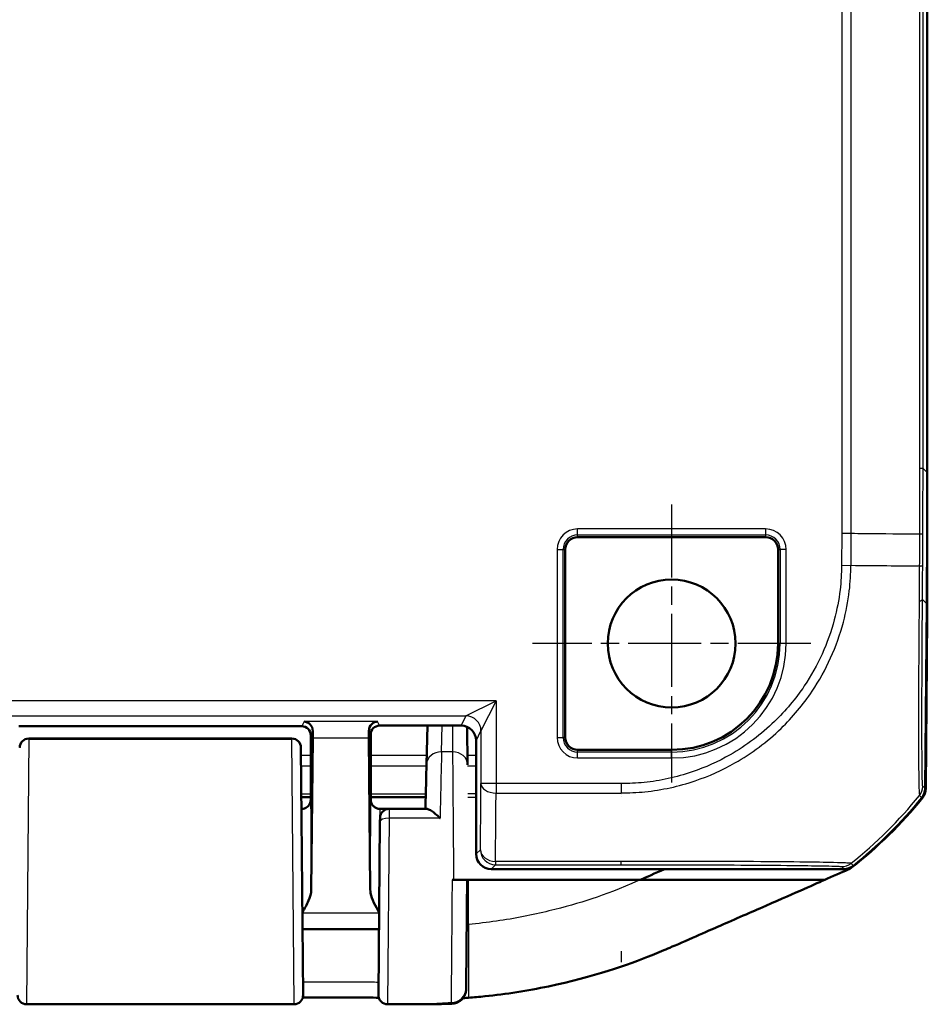
# Model space of a CAD drawing. Units: millimetres. Extents: x 1 to 598, y 1 to 419.
# Drawn here: x 457 to 487, y 197 to 230 of the extents above; entities that cross this region are included whole.
import ezdxf

# ---------------------------------------------------------------- set-up
doc = ezdxf.new("R2010")
doc.units = ezdxf.units.MM
doc.linetypes.add('CHAIN', pattern=[0.3543, 0.2362, -0.0295, 0.0591, -0.0295])
doc.linetypes.add('DASH_DOT', pattern=[0.37, 0.24, -0.06, 0.01, -0.06])
for name, color, linetype, lineweight in [('Mittelpunktmarkierung (ISO)', 1, 'DASH_DOT', 25), ('Sichtbar (ISO)', 7, 'Continuous', 50), ('Sichtbar schmal (ISO)', 1, 'Continuous', 25)]:
    doc.layers.add(name, color=color, linetype=linetype, lineweight=lineweight)

msp = doc.modelspace()

# ---------------------------------------------------------------- linework, layer by layer
at = {"layer": 'Mittelpunktmarkierung (ISO)', "linetype": 'CHAIN', "ltscale": 10.278568}
for p, q in [((478.3968963, 214.0427222), (478.3968963, 204.7927222)), ((483.0218963, 209.4177222), (473.7718963, 209.4177222))]:
    msp.add_line(p, q, dxfattribs=at)
at = {"layer": 'Sichtbar (ISO)'}
for p, q in [((486.8968963, 215.0994806), (486.8968963, 292.7359637)), ((486.8968963, 210.3911826), (486.8968963, 215.0994806)), ((481.5218963, 212.9552335), (475.2718963, 212.9552335)), ((474.8593849, 212.5427222), (474.8593849, 206.2927222)), ((481.9344076, 209.4177222), (481.9344076, 212.5427222)), ((486.8242324, 204.5912761), (486.8778571, 210.7360482)), ((486.8960236, 210.3088153), (486.8468905, 204.5921666)), ((486.8741287, 210.3088153), (486.8960236, 210.3088153)), ((486.8748475, 210.3911826), (486.8968963, 210.3911826)), ((486.891947, 210.3911826), (486.8960236, 210.3088153)), ((466.0969305, 206.6677222), (456.696862, 206.6677222)), ((471.3969534, 206.6851746), (468.6881351, 206.6851746)), ((470.2812439, 206.6851746), (470.2474443, 205.3949123)), ((471.6134632, 205.386187), (471.6025088, 206.6409637)), ((466.3968963, 204.3672119), (466.3968963, 206.3677222)), ((466.3968963, 206.3677222), (466.3968963, 204.4691923)), ((468.3881694, 205.7450724), (468.3881694, 206.3851772)), ((468.3968963, 204.4691923), (468.3968963, 206.4570184)), ((457.0214157, 206.2554885), (465.7723769, 206.2554885)), ((466.4631322, 206.2837701), (466.4160283, 201.2304869)), ((468.3777643, 201.2304869), (468.3306603, 206.2837701)), ((471.8968963, 202.4177031), (471.8968963, 206.1851772)), ((466.0723655, 205.9581064), (466.0724363, 205.9499947)), ((466.0724363, 205.9499941), (466.1442554, 197.7203401)), ((468.3968963, 205.1677222), (468.3881694, 205.7450724)), ((475.2718963, 205.8802108), (478.3968963, 205.8802108)), ((468.3968963, 205.1677222), (468.3968963, 204.3672119)), ((466.0867732, 204.3071463), (466.3968647, 204.3071463)), ((468.3969279, 204.3071463), (470.2189531, 204.3071463)), ((466.0901716, 203.9177222), (466.0968849, 203.9177222)), ((468.6969077, 203.9177222), (469.0010143, 203.9177222)), ((470.2538361, 203.9177222), (469.0010143, 203.9177222)), ((468.6495508, 197.721905), (468.6999349, 203.4953401)), ((468.6999349, 203.4953426), (468.7010257, 203.6203401)), ((472.3968772, 201.9177222), (484.1272447, 201.9177222)), ((471.0972293, 201.5556847), (471.1465252, 201.5556848)), ((471.6468963, 201.5546749), (471.5968963, 201.5546749)), ((471.6468963, 201.5555742), (471.6468963, 201.5546749)), ((471.6468963, 201.5546749), (477.3523515, 201.5546749)), ((483.48575, 201.5546749), (477.3523515, 201.5546749)), ((466.1250791, 199.9177222), (468.6687135, 199.9177222)), ((465.8442668, 197.4177222), (456.9495258, 197.4177222))]:
    msp.add_line(p, q, dxfattribs=at)
msp.add_circle((478.3968963, 209.4177222), 2.125, dxfattribs=at)
for centre, radius, start, end in [((475.2718963, 212.5427222), 0.4125113, 90, 180), ((481.5218963, 212.5427222), 0.4125113, 0, 90), ((478.3968963, 209.4177222), 3.5375113, 270, 0), ((457.0214157, 205.9554885), 0.3, 90, 179.5), ((465.7723769, 205.9554885), 0.3, 0.5, 90), ((475.2718963, 206.2927222), 0.4125113, 180, 270), ((475.097921, 213.7458006), 15, 308.23692138, 320.87696489), ((475.0757823, 213.7456107), 15, 308.6262976, 320.87370288), ((469.0010143, 203.6177222), 0.3, 90, 179.5), ((456.9495258, 197.7177222), 0.3, 179.5, 270), ((465.8442668, 197.7177222), 0.3, 270, 0.5), ((468.9495306, 197.7182808), 0.3, 179.5, 270.02448739)]:
    msp.add_arc(centre, radius, start, end, dxfattribs=at)
for centre, major_axis, ratio, start_param, end_param in [((-13.1221429, 215.1375583), (353.5803156, -353.5803156), 0.9999238505, 0.7766334409, 0.7853600872), ((466.0968849, 206.3676765), (0.1341814, 0.2683833), 0.9998096356, 5.1760822795, 6.7467263073), ((468.6881808, 206.3851315), (-0.1341814, 0.2683833), 0.9998096356, 5.8196443071, 7.3902883349), ((471.3968772, 206.1851011), (0.2236357, 0.4473056), 0.9998096356, 5.1760822795, 6.7467263073), ((466.4750608, 204.8237585), (0, -2), 0.0087268678, 3.7138136128, 3.8940585394), ((468.3187317, 204.8237585), (0, 2), 0.0087268678, 5.5307194213, 5.710964348), ((470.1567707, 201.9317839), (0.1047246, 3.9992724), 0.00001, 0.5237691247, 1.0511487295), ((466.3925328, 204.3672119), (0, 0.5), 0.0087268678, 4.4085785344, 4.7123889804), ((468.4012597, 204.3672119), (0, -0.5), 0.0087268678, 4.7123889804, 5.0161994264), ((486.3242324, 204.5956776), (0.3535803, -0.3535803), 0.9999238505, 0.1025077026, 0.7766334409), ((486.3468831, 204.5965083), (0.379441, -0.325683), 0.9999102455, 0.0264780507, 0.7006674395), ((472.3969153, 202.4177412), (-0.3535803, -0.3535803), 0.9999238505, 5.49782522, 7.0685453944), ((484.1272066, 202.4177412), (0.3535803, -0.3535803), 0.9999238505, 5.49782522, 6.1719516161)]:
    msp.add_ellipse(centre, major_axis=major_axis, ratio=ratio, start_param=start_param, end_param=end_param, dxfattribs=at)
for points, knots in [([(466.1747905, 206.8234539), (466.244754, 206.8202287), (466.3276865, 206.784241), (466.4268517, 206.6763813), (466.4668145, 206.59419), (466.4656096, 206.5051593)], [0, 0, 0, 0, 0.05928055776, 0.05928055776, 0.10860434083, 0.10860434083, 0.10860434083, 0.10860434083]), ([(468.3281829, 206.5051593), (468.3268321, 206.6047989), (468.3695912, 206.6857302), (468.4825445, 206.7937408), (468.5538407, 206.82045), (468.6190021, 206.8234539)], [0.22975857896, 0.22975857896, 0.22975857896, 0.22975857896, 0.2849615655, 0.2849615655, 0.34017322589, 0.34017322589, 0.34017322589, 0.34017322589]), ([(466.0968849, 203.9177222), (466.1289378, 203.9177222), (466.1607746, 203.9231704), (466.2189467, 203.9418271), (466.2443424, 203.9553642), (466.2908782, 203.9867387), (466.3087217, 204.0044249), (466.3399133, 204.0399184), (466.349976, 204.056152), (466.3649078, 204.0824439), (466.3695404, 204.0926602), (466.3766813, 204.1096824), (466.3791061, 204.1164778), (466.3813606, 204.1232568), (466.3816766, 204.1242247), (466.3819781, 204.1251637)], [1.570796326795, 1.570796326795, 1.570796326795, 1.570796326795, 1.573595175205, 1.573595175205, 1.576679932699, 1.576679932699, 1.580726460215, 1.580726460215, 1.586161275108, 1.586161275108, 1.59159609, 1.59159609, 1.597030904892, 1.597030904892, 1.597970401257, 1.597970401257, 1.597970401257, 1.597970401257]), ([(466.3966965, 204.2176328), (466.3966699, 204.2079162), (466.3961715, 204.1983098), (466.393031, 204.1665519), (466.3884452, 204.1452811), (466.3819837, 204.1251645)], [0, 0, 0, 0, 0.003054868058, 0.003054868058, 0.010241314361, 0.010241314361, 0.010241314361, 0.010241314361]), ([(468.4118145, 204.1251637), (468.4135586, 204.1197316), (468.4157491, 204.1133648), (468.4221165, 204.0975006), (468.4262255, 204.0880173), (468.4392426, 204.0636953), (468.4479432, 204.0487637), (468.4784351, 204.0107835), (468.5003699, 203.986734), (468.5654993, 203.9461731), (468.6016612, 203.9300354), (468.6610026, 203.9193719), (468.6789485, 203.9177222), (468.6969077, 203.9177222)], [-1.597970401256, -1.597970401256, -1.597970401256, -1.597970401256, -1.592535586364, -1.592535586364, -1.587100771472, -1.587100771472, -1.58166595658, -1.58166595658, -1.576231141687, -1.576231141687, -1.572364519506, -1.572364519506, -1.570796326795, -1.570796326795, -1.570796326795, -1.570796326795]), ([(470.6958313, 203.6052222), (470.6948015, 203.6062582), (470.6937717, 203.6072928), (470.6429996, 203.6582315), (470.5930965, 203.7050024), (470.4984178, 203.7861791), (470.4531534, 203.8213452), (470.3663197, 203.8792586), (470.3247105, 203.901407), (470.2769254, 203.9155858), (470.2646218, 203.9177222), (470.2538361, 203.9177222)], [-0.000455905908, -0.000455905908, -0.000455905908, -0.000455905908, 0, 0, 0.022021553731, 0.022021553731, 0.04305918909, 0.04305918909, 0.065319422038, 0.065319422038, 0.074050455724, 0.074050455724, 0.074050455724, 0.074050455724]), ([(484.3816411, 201.9639272), (484.3640383, 201.9500568), (484.3455239, 201.9373842), (484.3069264, 201.9146091), (484.2868871, 201.9045316), (484.2662403, 201.895831)], [-0.01344479233, -0.01344479233, -0.01344479233, -0.01344479233, -0.006721559712, -0.006721559712, 0, 0, 0, 0]), ([(471.1465252, 201.5556848), (471.2114453, 201.5556848), (471.2757339, 201.555682), (471.3960011, 201.5556711), (471.4507943, 201.5556632), (471.5436503, 201.555643), (471.5807587, 201.555631), (471.6197379, 201.5556109), (471.6298736, 201.5556038), (471.6434711, 201.5555891), (471.6468963, 201.5555817), (471.6468963, 201.5555742)], [0, 0, 0, 0, 0.019476030993, 0.019476030993, 0.038995774676, 0.038995774676, 0.058587845551, 0.058587845551, 0.068762162374, 0.068762162374, 0.07894028358, 0.07894028358, 0.07894028358, 0.07894028358]), ([(471.1465252, 201.5556843), (471.1945258, 201.5556832), (471.2416667, 201.5556806), (471.3465626, 201.5556712), (471.4012653, 201.5556632), (471.493928, 201.5556431), (471.5309395, 201.5556311), (471.5698146, 201.555611), (471.579922, 201.5556039), (471.5934817, 201.5555893), (471.5968963, 201.5555818), (471.5968963, 201.5555744)], [0.004947731703, 0.004947731703, 0.004947731703, 0.004947731703, 0.019471682784, 0.019471682784, 0.038962691705, 0.038962691705, 0.058514456702, 0.058514456702, 0.068669103321, 0.068669103321, 0.078829524339, 0.078829524339, 0.078829524339, 0.078829524339]), ([(471.5655637, 197.9644759), (471.5661192, 198.0282171), (471.5671953, 198.1516188), (471.5712229, 198.6133363), (471.5749229, 199.0374249), (471.5845173, 200.1370066), (471.5906246, 200.8368912), (471.5968963, 201.5555744)], [0.1600409952, 0.1600409952, 0.1600409952, 0.1600409952, 0.4600301488, 0.4600301488, 0.9400128002, 0.9400128002, 1.4812304741, 1.4812304741, 1.4812304741, 1.4812304741]), ([(483.48575, 201.5546749), (483.0768291, 201.3743412), (482.4273706, 201.0883429), (480.8717125, 200.4082664), (480.2908349, 200.1545546), (479.7307448, 199.9102092), (478.7563292, 199.4808198), (478.3327484, 199.298832)], [0.058418116526, 0.058418116526, 0.058418116526, 0.058418116526, 0.102917693176, 0.102917693176, 0.121436702276, 0.121436702276, 0.125456583325, 0.125456583325, 0.125456583325, 0.125456583325]), ([(466.1202213, 200.4743724), (466.1954944, 200.604816), (466.2704128, 200.7362707), (466.3731606, 200.9769106), (466.4148633, 201.1055126), (466.4160283, 201.2304869)], [0.00201833553, 0.00201833553, 0.00201833553, 0.00201833553, 0.06354182805, 0.06354182805, 0.11521924412, 0.11521924412, 0.11521924412, 0.11521924412]), ([(468.3777643, 201.2304869), (468.3781107, 201.1933273), (468.382042, 201.155945), (468.4257177, 200.9083049), (468.551794, 200.6854085), (468.6735713, 200.4743725)], [0, 0, 0, 0, 0.01631174133, 0.01631174133, 0.10944240223, 0.10944240223, 0.10944240223, 0.10944240223]), ([(477.7476963, 199.0546719), (476.9437781, 198.7328628), (475.7901754, 198.3260448), (473.6089027, 197.8692145), (472.8999884, 197.7562102), (472.0001536, 197.6645164), (471.8198862, 197.6489398), (471.6468963, 197.6362213)], [0.05528625291, 0.05528625291, 0.05528625291, 0.05528625291, 0.25546984689, 0.25546984689, 0.34821848618, 0.34821848618, 0.37270219592, 0.37270219592, 0.37270219592, 0.37270219592]), ([(471.5654862, 197.9554307), (471.5654579, 197.9521887), (471.5654323, 197.9492681), (471.5653869, 197.9440734), (471.565367, 197.9417994), (471.5653329, 197.9378996), (471.5653187, 197.9362741), (471.5652959, 197.9336706), (471.5652873, 197.932694), (471.5652786, 197.9317032), (471.5652764, 197.9314542), (471.5652739, 197.9311759), (471.5652733, 197.9311034), (471.5652721, 197.9309724), (471.5652718, 197.9309337), (471.5652703, 197.930778), (471.5652699, 197.9307273), (471.5652671, 197.9304424), (471.5652662, 197.9303477), (471.5652613, 197.9298976), (471.5652603, 197.929809), (471.5652572, 197.9295385), (471.565255, 197.9293458), (471.5652472, 197.9287433), (471.5652431, 197.928421), (471.5652266, 197.9273472), (471.5652189, 197.9268319), (471.5651812, 197.9248857), (471.5651734, 197.9239975), (471.5650139, 197.918685), (471.5649978, 197.916906), (471.5644551, 197.9063228), (471.5644173, 197.9027443), (471.5624569, 197.8818281), (471.5623122, 197.8745244), (471.5551417, 197.834301), (471.5540473, 197.8189061), (471.5296912, 197.7485096), (471.5213548, 197.7173114), (471.4585899, 197.6244731), (471.4287151, 197.5836545), (471.3374349, 197.5142715), (471.2985632, 197.490114), (471.2011309, 197.4514183), (471.1422038, 197.4376568), (471.0812224, 197.435713)], [0.000000000011, 0.000000000011, 0.000000000011, 0.000000000011, 0.007106034867, 0.007106034867, 0.014212069723, 0.014212069723, 0.021318104579, 0.021318104579, 0.028424139435, 0.028424139435, 0.031977156863, 0.031977156863, 0.033753665577, 0.033753665577, 0.034641919934, 0.034641919934, 0.035086047112, 0.035086047112, 0.035308110701, 0.035308110701, 0.035352264483, 0.035352264483, 0.035410876849, 0.035410876849, 0.035455269891, 0.035455269891, 0.035483281975, 0.035483281975, 0.035506728133, 0.035506728133, 0.035518451212, 0.035518451212, 0.035524312751, 0.035524312751, 0.035527243521, 0.035527243521, 0.035528708906, 0.035528708906, 0.035529441598, 0.035529441598, 0.035529807945, 0.035529807945, 0.035529991118, 0.035529991118, 0.035530174291, 0.035530174291, 0.035530174291, 0.035530174291]), ([(471.5652732, 197.9310961), (471.5652732, 197.9310959), (471.5652733, 197.9311115), (471.5652803, 197.9319471), (471.5653778, 197.9431464), (471.5655637, 197.9644759)], [0.035530194582, 0.035530194582, 0.035530194582, 0.035530194582, 0.037092490454, 0.037092490454, 0.077246324284, 0.077246324284, 0.077246324284, 0.077246324284]), ([(468.6605079, 197.6378704), (468.5386828, 197.6384925), (468.4169091, 197.6390289), (468.0964041, 197.640119), (467.8976697, 197.6404792), (467.4999537, 197.6407591), (467.3009719, 197.6406885), (466.9027202, 197.6405304), (466.70345, 197.6404533), (466.3808395, 197.6405841), (466.2575363, 197.6406985), (466.1342549, 197.6408659)], [0.30465177564, 0.30465177564, 0.30465177564, 0.30465177564, 0.34125784071, 0.34125784071, 0.40099832436, 0.40099832436, 0.46073880802, 0.46073880802, 0.52047929167, 0.52047929167, 0.5574270269, 0.5574270269, 0.5574270269, 0.5574270269]), ([(471.0812224, 197.435713), (470.9287683, 197.4308532), (470.7782224, 197.4275017), (470.4825245, 197.4228274), (470.3372532, 197.4214935), (470.0526101, 197.4197661), (469.9128438, 197.4193438), (469.6353195, 197.4187636), (469.4976114, 197.4186185), (469.2231909, 197.4184039), (469.0863627, 197.4183393), (468.9496589, 197.4182808)], [0.0496382721, 0.0496382721, 0.0496382721, 0.0496382721, 0.09061224571, 0.09061224571, 0.13158621932, 0.13158621932, 0.17256019293, 0.17256019293, 0.21353416654, 0.21353416654, 0.25450814015, 0.25450814015, 0.25450814015, 0.25450814015])]:
    msp.add_open_spline(points, degree=3, knots=knots, dxfattribs=at)
for points in [[(468.411814, 204.1251638), (468.4025594, 204.1539792), (468.3971854, 204.1850003), (468.3970961, 204.2176328)], [(477.3523515, 201.5546749), (477.5742934, 201.6527825), (477.8354484, 201.7694396), (478.1617603, 201.9156081)], [(484.2662403, 201.895831), (484.0409141, 201.8008793), (483.7352985, 201.6658224), (483.48575, 201.5546749)], [(478.3327484, 199.298832), (478.1644978, 199.226545), (477.9693271, 199.1440493), (477.7476963, 199.0546719)], [(471.4557234, 197.6231052), (471.4911744, 197.6253645), (471.5268029, 197.6277312), (471.5626501, 197.6302108)], [(471.5968963, 197.6326099), (471.5854789, 197.6318), (471.5740637, 197.6310003), (471.5626501, 197.6302108)], [(471.6468963, 197.6362213), (471.6302265, 197.6349958), (471.6135602, 197.633792), (471.5968963, 197.6326099)]]:
    msp.add_open_spline(points, degree=3, dxfattribs=at)
at = {"layer": 'Sichtbar schmal (ISO)'}
for p, q in [((484.0574281, 294.7518335), (484.0574281, 213.0836108)), ((484.3695475, 213.082249), (484.3695475, 294.7531953)), ((486.6423149, 292.593485), (486.6423149, 215.2419594)), ((486.7544176, 215.2419594), (486.7544176, 292.593485)), ((486.7544176, 215.2419594), (486.6423149, 215.2419594)), ((486.8968963, 215.0994806), (486.7544176, 215.2419594)), ((481.5218963, 213.2259884), (475.2718963, 213.2259884)), ((475.2718963, 213.0267495), (475.2718963, 213.2259884)), ((481.5218963, 213.2259884), (481.5218963, 213.0267495)), ((475.2718963, 213.0267495), (481.5218963, 213.0267495)), ((475.2718963, 212.9552335), (475.2718963, 213.0267495)), ((481.5218963, 213.0267495), (481.5218963, 212.9552335)), ((484.0574281, 213.0836108), (484.0481683, 212.0225411)), ((484.3602428, 212.0169986), (484.3695391, 213.082249)), ((474.58863, 212.5427222), (474.58863, 206.2927222)), ((474.58863, 212.5427222), (474.787869, 212.5427222)), ((474.787869, 206.2927222), (474.787869, 212.5427222)), ((474.787869, 212.5427222), (474.8593849, 212.5427222)), ((481.9344076, 212.5427222), (482.0059236, 212.5427222)), ((482.2051625, 212.5427222), (482.0059236, 212.5427222)), ((482.0059236, 212.5427222), (482.0059236, 209.4177222)), ((482.2051625, 209.4177222), (482.2051625, 212.5427222)), ((484.0481683, 212.0225361), (484.3587565, 212.0166066)), ((486.7361125, 210.8777928), (486.8778571, 210.7360482)), ((482.0059236, 209.4177222), (481.9344076, 209.4177222)), ((482.2051625, 209.4177222), (482.0059236, 209.4177222)), ((472.5583624, 207.5081721), (421.2354302, 207.5081721)), ((471.5585147, 207.0082482), (472.5583624, 207.5081721)), ((472.5583624, 207.5081721), (472.0584385, 206.5083244)), ((472.5583624, 207.5081721), (472.5583624, 204.7571903)), ((422.2352779, 207.0082482), (471.5585147, 207.0082482)), ((471.5584005, 207.0080959), (471.3969534, 206.6851772)), ((466.1747905, 206.8234539), (466.0969305, 206.6677222)), ((468.6190021, 206.8234539), (466.1747905, 206.8234539)), ((468.6881351, 206.6851772), (468.6190021, 206.8234539)), ((470.747273, 205.8148365), (470.7700723, 206.6851746)), ((471.105884, 206.6851746), (471.1134823, 205.8148365)), ((466.3968963, 206.3677222), (466.4656096, 206.5051593)), ((468.3281829, 206.5051593), (468.3881694, 206.3851772)), ((471.8968963, 206.1851772), (472.0583814, 206.5081721)), ((472.0583814, 206.5081721), (472.0583814, 204.7571903)), ((457.0213449, 206.2352092), (456.9495258, 197.4177222)), ((457.0214157, 206.2554885), (457.0213449, 206.2352092)), ((457.0213449, 206.2352092), (465.7724477, 206.2352092)), ((465.7724477, 206.2352092), (465.7723769, 206.2554885)), ((465.8442668, 197.4177222), (465.7724477, 206.2352092)), ((466.4631322, 206.2837701), (468.3306603, 206.2837701)), ((474.58863, 206.2927222), (474.787869, 206.2927222)), ((474.8593849, 206.2927222), (474.787869, 206.2927222)), ((466.3968963, 205.6891319), (466.0747128, 205.6891319)), ((470.2551517, 205.6891319), (468.3968963, 205.6891319)), ((471.1134823, 205.8148365), (470.747273, 205.8148365)), ((471.8968963, 205.6891319), (471.6108185, 205.6891319)), ((475.2718963, 205.8086949), (475.2718963, 205.8802108)), ((475.2718963, 205.6094559), (475.2718963, 205.8086949)), ((478.3968963, 205.8086949), (475.2718963, 205.8086949)), ((478.3968963, 205.8086949), (478.3968963, 205.8802108)), ((478.3968963, 205.6094559), (478.3968963, 205.8086949)), ((466.0776684, 205.3504549), (466.3968963, 205.3504549)), ((468.3968963, 205.3504549), (470.2462797, 205.3504549)), ((471.6137752, 205.3504549), (471.8968963, 205.3504549)), ((475.2718963, 205.6094559), (478.3968963, 205.6094559)), ((472.5583624, 204.7571903), (472.0583814, 204.7571903)), ((476.7219788, 204.7571903), (472.5583624, 204.7571903)), ((472.5583624, 204.7571903), (472.5583624, 204.445071)), ((476.7219788, 204.7571903), (476.7219788, 204.445071)), ((486.8242324, 204.5912761), (486.7451348, 204.6703737)), ((472.5583624, 204.445071), (476.7219788, 204.445071)), ((476.7219786, 204.3370903), (476.7220669, 204.3370917)), ((486.6330224, 204.3592446), (486.7121352, 204.2801318)), ((469.0010143, 203.9177222), (468.9999234, 203.6052222)), ((468.9999234, 203.6052222), (468.9495394, 197.4193988)), ((470.6958313, 203.6052222), (468.9999234, 203.6052222)), ((472.039375, 202.5601818), (471.8968963, 202.4177031)), ((472.3968772, 201.9177222), (472.539356, 202.0602009)), ((472.539356, 202.1723036), (472.539356, 202.0602009)), ((476.7219758, 202.1723036), (472.539356, 202.1723036)), ((472.539356, 202.0602009), (476.7219758, 202.0602009)), ((484.4393558, 202.0271), (484.3603613, 202.1060945)), ((484.0481428, 201.996824), (484.1272447, 201.9177222)), ((471.6468963, 200.0760972), (471.6468963, 201.5546749)), ((466.1203667, 200.4577106), (468.6734259, 200.4577106)), ((471.6468963, 200.0760972), (471.6468963, 197.6362213))]:
    msp.add_line(p, q, dxfattribs=at)
for centre, radius, start, end in [((475.2718963, 212.5427222), 0.6832662, 90, 180), ((481.5218963, 212.5427222), 0.6832662, 0, 90), ((475.2718963, 212.5427222), 0.4840273, 90, 180), ((481.5218963, 212.5427222), 0.4840273, 0, 90), ((478.3968963, 209.4177222), 3.8082662, 270, 0), ((478.3968963, 209.4177222), 3.6090273, 270, 0), ((475.2718963, 206.2927222), 0.6832662, 180, 270), ((475.2718963, 206.2927222), 0.4840273, 180, 270)]:
    msp.add_arc(centre, radius, start, end, dxfattribs=at)
for centre, major_axis, ratio, start_param, end_param in [((474.9972968, 212.1018359), (14.9994288, -0.1308981), 0.000266897, 5.3864145678, 5.6001484144), ((486.2439106, 212.0011622), (0.4999889, -0.0032324), 0.0027824578, 5.6003973473, 5.6005895101), ((486.2439101, 212.0011613), (0.4999896, -0.0032317), 0.0027813271, 5.6010242045, 6.2744021962), ((486.2361509, 210.882156), (0.4999864, -0.0036821), 0.1529438183, 5.6063534333, 6.274278046), ((472.5583624, 207.0079436), (-1, 0), 0.0174550649, 6.2657320125, 6.2744586587), ((471.5584005, 206.5081721), (-0.4472204, 0.2235932), 0.9998096356, 3.6052859527, 5.1759299804), ((471.5585147, 206.5083244), (-0.3535534, 0.3535534), 0.9996954599, 3.9271431102, 5.4976348505), ((472.5583624, 206.5080198), (0.5, 0), 0.0349101299, 3.1241393605, 3.1328660068), ((457.0213449, 205.9473768), (-0.2999886, 0.0026107), 0.9594386841, 4.7207383119, 6.2831599225), ((465.7724477, 205.9473768), (0.2999886, 0.0026107), 0.9594386841, 0.0000253847, 1.5624469952), ((470.747273, 205.3818238), (-0.4998285, 0.0130935), 0.8659511272, 4.7350694689, 6.2831968353), ((470.6565738, 201.9177222), (0.1047437, 4.5), 0.00001, 0.5235938406, 1.1863963776), ((471.1134823, 205.3818238), (0.4999809, 0.0043649), 0.8660171532, 6.2831814632, 7.8464212779), ((471.9595244, 213.8086511), (0, -14.5), 0.0087268678, 0.6828832783, 0.8966396859), ((472.5583624, 204.7571903), (-0.4999878, 0.0034865), 0.624229413, 0.0111703251, 1.5751491356), ((486.2452047, 204.6752855), (0.4583146, 0.1998693), 0.9997670192, 5.1904654368, 5.8619904041), ((472.4595054, 213.8086511), (0, 15), 0.0084359722, 3.8244759316, 4.0382323393), ((476.7190017, 204.8234671), (-0.0084868, 0.499928), 0.0192130367, 2.6523308677, 2.6555189119), ((474.9982452, 213.8231477), (-10.6993821, -10.5130028), 0.9998503591, 1.4683390358, 1.6821756959), ((466.3968734, 201.9177222), (0, 2.3), 0.0087268678, 4.4089561654, 6.2920029402), ((468.3969191, 201.9177222), (0, -2.3), 0.0087268678, 3.1327750206, 5.0158217954), ((466.0968849, 201.9177222), (0, -2), 0.010035898, 1.1314029037, 3.1415926536), ((468.6969077, 201.9177222), (0, 2), 0.010035898, 0, 2.0101897498), ((468.9999234, 203.4927222), (-0.2999886, 0.002618), 0.374987729, 4.715661437, 6.2831853072), ((472.539356, 202.5601818), (-0.4999712, 0.0053639), 0.7757387239, 0.0138289442, 1.5791185168), ((472.539356, 202.5601818), (-0.3535534, 0.3535534), 0.9999238505, 0.7854362396, 2.3561564139), ((476.7191797, 202.5601765), (-0.0000444, -0.5), 0.0101726277, 0.0087270978, 0.6814655222), ((484.0481428, 202.496805), (-0.3535534, -0.3535534), 0.9999238505, 0.7859839321, 1.459311849), ((476.7219915, 213.8086511), (-0.0000202, -15), 0.00001, 6.0588417527, 6.316189246), ((471.0655827, 197.9688392), (0.499981, -0.0043573), 0.9872197991, 4.7209923494, 6.2831732466), ((468.9495394, 197.719287), (-0.2999886, 0.002618), 0.9996273817, 0, 1.5795197215)]:
    msp.add_ellipse(centre, major_axis=major_axis, ratio=ratio, start_param=start_param, end_param=end_param, dxfattribs=at)
for points in [[(486.6423149, 215.2419594), (486.6423149, 214.5155231), (486.6406577, 213.7890868), (486.6373435, 213.0626682)], [(486.7496144, 213.0621802), (486.7528165, 213.7887615), (486.7544175, 214.5153604), (486.7544176, 215.2419594)], [(466.3968963, 204.4051312), (466.2932371, 204.405103), (466.1895779, 204.4050816), (466.0859187, 204.4050662)], [(470.2216514, 204.4101702), (469.6134016, 204.4085788), (469.0051496, 204.4074377), (468.3968963, 204.4066419)], [(471.8968963, 204.4158617), (471.8052453, 204.4154754), (471.7135942, 204.4151007), (471.6219431, 204.4147382)], [(471.622863, 204.3093445), (471.7142082, 204.3096457), (471.8055524, 204.309957), (471.8968958, 204.3102778)], [(477.3523515, 201.5546749), (477.3348847, 201.5471262), (477.3175617, 201.5396544), (477.3003782, 201.5322582)], [(468.9496589, 197.4182821), (468.9496161, 197.4182816), (468.9495763, 197.4186537), (468.9495394, 197.4193988)]]:
    msp.add_open_spline(points, degree=3, dxfattribs=at)
for points, knots in [([(484.0574281, 213.0836108), (484.085518, 213.0834973), (484.1136075, 213.0833838), (484.1689912, 213.0831569), (484.1962847, 213.0830434), (484.2493029, 213.0828164), (484.2750269, 213.0827029), (484.3241771, 213.0824759), (484.3476027, 213.0823624), (484.3695475, 213.082249)], [0, 0, 0, 0, 0.16854053494, 0.16854053494, 0.33708106988, 0.33708106988, 0.50562160481, 0.50562160481, 0.67416213975, 0.67416213975, 0.67416213975, 0.67416213975]), ([(484.3695475, 213.082249), (484.5173877, 213.0808866), (484.6607815, 213.0795882), (485.4519141, 213.0725172), (486.0724349, 213.0673306), (486.6373435, 213.0626682)], [2.71394409657, 2.71394409657, 2.71394409657, 2.71394409657, 2.76878160687, 2.76878160687, 3.02728873759, 3.02728873759, 3.02728873759, 3.02728873759]), ([(486.637338, 213.0626682), (486.6371629, 213.0205414), (486.6369823, 212.9784146), (486.6354131, 212.6234508), (486.6337228, 212.3106133), (486.6317251, 211.9977769)], [0.26892127935, 0.26892127935, 0.26892127935, 0.26892127935, 0.28155959819, 0.28155959819, 0.37541279758, 0.37541279758, 0.37541279758, 0.37541279758]), ([(486.6373435, 213.0626682), (486.6550939, 213.0626128), (486.6710014, 213.0625575), (486.6986803, 213.0624525), (486.7104512, 213.0624028), (486.7295226, 213.0623145), (486.7368229, 213.0622759), (486.7467457, 213.0622148), (486.7493681, 213.0621923), (486.7496144, 213.0621802)], [0, 0, 0, 0, 0.2500000036, 0.2500000036, 0.5000000072, 0.5000000072, 0.7500000107, 0.7500000107, 1.0000000143, 1.0000000143, 1.0000000143, 1.0000000143]), ([(486.7438803, 211.9979175), (486.7459044, 212.3110668), (486.7476311, 212.6242171), (486.7492504, 212.9789713), (486.749435, 213.0205758), (486.7496144, 213.0621802)], [-0.37541279758, -0.37541279758, -0.37541279758, -0.37541279758, -0.28155959819, -0.28155959819, -0.26909045179, -0.26909045179, -0.26909045179, -0.26909045179]), ([(484.0476859, 212.0225453), (484.0424569, 211.7486499), (484.0299443, 211.4742938), (483.9559519, 210.8671892), (483.8916423, 210.5348695), (483.5973226, 209.4275101), (483.2616745, 208.6818985), (482.5194958, 207.5772236), (482.1837725, 207.1781076), (481.3743393, 206.3932862), (480.8812598, 206.022204), (479.9413848, 205.4872043), (479.5156816, 205.295251), (478.8189196, 205.0575766), (478.5521701, 204.9831136), (478.0165708, 204.8659755), (477.7479978, 204.8227875), (477.2268112, 204.768232), (476.974399, 204.760003), (476.7219744, 204.757665)], [0, 0, 0, 0, 0.0821836013, 0.0821836013, 0.1834602394, 0.1834602394, 0.425437668, 0.425437668, 0.579141145, 0.579141145, 0.762240602, 0.762240602, 0.900406302, 0.900406302, 0.9830377006, 0.9830377006, 1.0641065369, 1.0641065369, 1.1398370934, 1.1398370934, 1.1398370934, 1.1398370934]), ([(476.7219788, 204.4466864), (476.7221635, 204.4466915), (476.7223481, 204.4466965), (476.7225328, 204.4467016), (476.9695348, 204.4534926), (477.2485286, 204.4603333), (477.7904751, 204.5160056), (478.0715034, 204.5606759), (478.6301132, 204.6818991), (478.9082768, 204.7590575), (479.6353799, 205.0054787), (480.0794526, 205.2045989), (481.0598048, 205.7616168), (481.575214, 206.1488174), (482.4193965, 206.9664016), (482.7687248, 207.3829792), (483.5405351, 208.5367357), (483.8907981, 209.3141908), (484.1959409, 210.4687734), (484.2623771, 210.8158959), (484.3379523, 211.4480722), (484.3494173, 211.7484853), (484.3587585, 212.0166065), (484.3587585, 212.0166072), (484.3587586, 212.0166079), (484.3587586, 212.0166085)], [-1.1401317732, -1.1401317732, -1.1401317732, -1.1401317732, -1.1400749701, -1.1400749701, -1.1400749701, -1.0641065369, -1.0641065369, -0.9830377006, -0.9830377006, -0.900406302, -0.900406302, -0.762240602, -0.762240602, -0.579141145, -0.579141145, -0.425437668, -0.425437668, -0.1834602394, -0.1834602394, -0.0821836013, -0.0821836013, 0, 0, 0, 0.0000002041, 0.0000002041, 0.0000002041, 0.0000002041]), ([(486.6320023, 211.9977747), (486.632001, 211.9975992), (486.6319998, 211.9974237), (486.6319985, 211.9972482), (486.6306098, 211.8089218), (486.630854, 211.6057852), (486.6291814, 211.2185698), (486.6273182, 211.0242854), (486.625568, 210.8313904)], [-0.0000522653, -0.0000522653, -0.0000522653, -0.0000522653, 0, 0, 0, 0.05608099726, 0.05608099726, 0.11216199452, 0.11216199452, 0.11216199452, 0.11216199452]), ([(486.7361125, 210.8777928), (486.7374745, 211.0627098), (486.7388096, 211.2487641), (486.7413953, 211.6218772), (486.7426488, 211.808965), (486.7438659, 211.9960846), (486.7438699, 211.9966957), (486.7438738, 211.9973068), (486.7438778, 211.9979179)], [-0.11216199452, -0.11216199452, -0.11216199452, -0.11216199452, -0.05608099726, -0.05608099726, 0, 0, 0, 0.00018314604, 0.00018314604, 0.00018314604, 0.00018314604]), ([(486.625568, 210.8313904), (486.6191426, 210.1232225), (486.6145234, 209.4325249), (486.6053442, 207.9388839), (486.602628, 207.1666045), (486.6028251, 205.7374978), (486.6085825, 205.1369755), (486.6176881, 204.6512171), (486.6205243, 204.5555653), (486.6250796, 204.4579278), (486.6265639, 204.4337139), (486.630755, 204.3812114), (486.6347287, 204.3700263), (486.6334795, 204.3604032), (486.6334789, 204.3603982), (486.6334782, 204.3603932), (486.6334776, 204.3603882)], [0, 0, 0, 0, 0.2058879827, 0.2058879827, 0.4736266768, 0.4736266768, 0.7960656395, 0.7960656395, 0.9043088201, 0.9043088201, 0.9507412347, 0.9507412347, 1.0324498518, 1.0324498518, 1.0324498518, 1.0324922952, 1.0324922952, 1.0324922952, 1.0324922952]), ([(486.7451663, 204.6709224), (486.7428163, 204.6763112), (486.7405232, 204.6882746), (486.737239, 204.7396658), (486.7360968, 204.7631735), (486.7324606, 204.8577504), (486.7301868, 204.9500544), (486.7223125, 205.4170923), (486.7191088, 205.9947828), (486.7186498, 207.365558), (486.7204784, 208.1050838), (486.7271078, 209.5365076), (486.7311179, 210.1995923), (486.7361125, 210.8777928)], [-1.0324498518, -1.0324498518, -1.0324498518, -1.0324498518, -0.9507412347, -0.9507412347, -0.9043088201, -0.9043088201, -0.7960656395, -0.7960656395, -0.4736266768, -0.4736266768, -0.2058879827, -0.2058879827, 0, 0, 0, 0]), ([(471.1134823, 205.8148365), (471.1152283, 205.5898408), (471.1174308, 205.3059864), (471.1240901, 204.4476996), (471.1291123, 203.8003538), (471.1384025, 202.6028032), (471.1424924, 202.0755755), (471.1465252, 201.5556848)], [0.5235987789, 0.5235987789, 0.5235987789, 0.5235987789, 0.8235930674, 0.8235930674, 1.3035839291, 1.3035839291, 1.6513361326, 1.6513361326, 1.6513361326, 1.6513361326]), ([(476.7191797, 202.0601955), (476.8767654, 202.0601815), (477.0344827, 202.0601781), (477.4531066, 202.0599402), (477.7136101, 202.0596677), (478.2454172, 202.0588576), (478.5160678, 202.0583067), (479.4599454, 202.0558857), (480.1063596, 202.0533091), (481.349072, 202.0462722), (481.9285374, 202.041721), (482.7856194, 202.0325026), (483.104832, 202.0280595), (483.5506887, 202.0197753), (483.7045883, 202.0160473), (483.8910367, 202.009747), (483.9468781, 202.0072499), (484.0141474, 202.0028785), (484.0348292, 202.0010129), (484.047186, 201.9983776), (484.048014, 201.9976087), (484.0484084, 201.9968403), (484.0484111, 201.9968348), (484.0484139, 201.9968294), (484.0484167, 201.996824)], [0, 0, 0, 0, 0.047278157, 0.047278157, 0.1258423839, 0.1258423839, 0.2091042556, 0.2091042556, 0.4202173676, 0.4202173676, 0.6498638779, 0.6498638779, 0.8265150397, 0.8265150397, 0.9624005488, 0.9624005488, 1.0491711401, 1.0491711401, 1.1134178522, 1.1134178522, 1.1398350785, 1.1398350785, 1.1398350785, 1.1400212219, 1.1400212219, 1.1400212219, 1.1400212219]), ([(484.3602099, 202.1059736), (484.3602092, 202.1059753), (484.3602085, 202.1059769), (484.3602079, 202.1059786), (484.3598813, 202.1068059), (484.3588817, 202.107499), (484.3430492, 202.1081831), (484.3224064, 202.1106957), (484.252217, 202.1152034), (484.194484, 202.1181857), (484.0011461, 202.1255959), (483.8414875, 202.1301548), (483.3782089, 202.1402559), (483.0457607, 202.1450677), (482.1524535, 202.1557408), (481.5484863, 202.1602543), (480.2508642, 202.1654359), (479.5766661, 202.1681762), (478.5926235, 202.1697745), (478.3102603, 202.1699109), (477.7561527, 202.1699517), (477.4872945, 202.1694982), (477.0461134, 202.1702264), (476.87538, 202.1697088), (476.7223493, 202.1718526), (476.7222986, 202.1718533), (476.7222479, 202.171854), (476.7221972, 202.1718547)], [-1.1398883794, -1.1398883794, -1.1398883794, -1.1398883794, -1.1398350785, -1.1398350785, -1.1398350785, -1.1134178522, -1.1134178522, -1.0491711401, -1.0491711401, -0.9624005488, -0.9624005488, -0.8265150397, -0.8265150397, -0.6498638779, -0.6498638779, -0.4202173676, -0.4202173676, -0.2091042556, -0.2091042556, -0.1258423839, -0.1258423839, -0.047278157, -0.047278157, 0, 0, 0, 0.0000156665, 0.0000156665, 0.0000156665, 0.0000156665]), ([(471.0972293, 201.5556847), (471.0908477, 200.7330139), (471.0846211, 199.9302595), (471.0749419, 198.6822964), (471.0712419, 198.2051967), (471.0672144, 197.6857646), (471.0661382, 197.5469376), (471.0655827, 197.4752288)], [-1.4902564991, -1.4902564991, -1.4902564991, -1.4902564991, -0.9400128002, -0.9400128002, -0.4600301488, -0.4600301488, -0.1600409952, -0.1600409952, -0.1600409952, -0.1600409952]), ([(477.3003782, 201.5322582), (476.0484634, 200.9934065), (475.4015703, 200.7870186), (474.0400302, 200.4544324), (473.7574461, 200.392306), (472.8752571, 200.2194544), (472.2681375, 200.1308271), (471.6468963, 200.0760972)], [1.1744908031, 1.1744908031, 1.1744908031, 1.1744908031, 2.2994301221, 2.2994301221, 2.5890156051, 2.5890156051, 3.2052584458, 3.2052584458, 3.2052584458, 3.2052584458]), ([(468.6532708, 198.1481722), (468.5663077, 198.1486142), (468.4793916, 198.1490088), (467.6418068, 198.1522601), (466.8911485, 198.1500906), (466.1404961, 198.1511087)], [0.30558038863, 0.30558038863, 0.30558038863, 0.30558038863, 0.33166205767, 0.33166205767, 0.55685787601, 0.55685787601, 0.55685787601, 0.55685787601]), ([(471.0655827, 197.4752288), (470.8146584, 197.4483301), (470.561505, 197.4355361), (470.0001402, 197.421325), (469.6910875, 197.4209086), (469.2384247, 197.4197891), (469.0939834, 197.4195842), (468.9495394, 197.4193988)], [0.04146105416, 0.04146105416, 0.04146105416, 0.04146105416, 0.11855020309, 0.11855020309, 0.21105550273, 0.21105550273, 0.25439186017, 0.25439186017, 0.25439186017, 0.25439186017]), ([(471.0655827, 197.4752288), (471.0706852, 197.4498237), (471.0757332, 197.4365585), (471.0808403, 197.4357195), (471.0810314, 197.435707), (471.0812224, 197.4357132)], [-0.077246324284, -0.077246324284, -0.077246324284, -0.077246324284, -0.037092490454, -0.037092490454, -0.035530174291, -0.035530174291, -0.035530174291, -0.035530174291])]:
    msp.add_open_spline(points, degree=3, knots=knots, dxfattribs=at)

doc.saveas('drawing.dxf')
